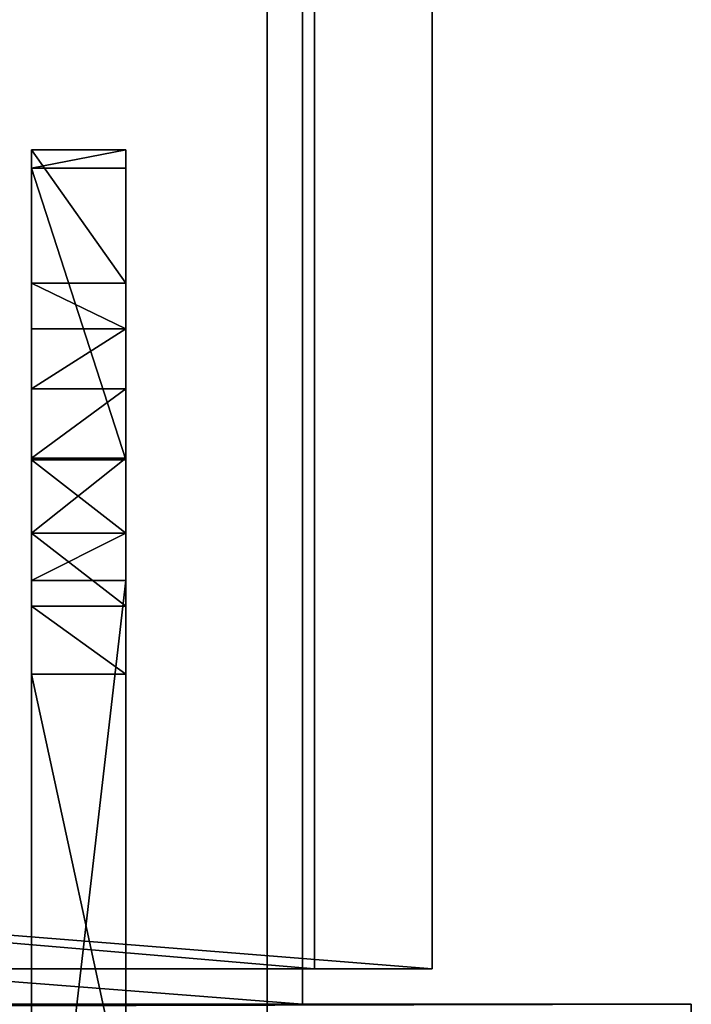
# Model space of a CAD drawing. Extents: x 0 to 946, y 0 to 584.
# Drawn here: x 771 to 800, y 113 to 155 of the extents above; entities that cross this region are included whole.
import ezdxf

# ---------------------------------------------------------------- set-up
doc = ezdxf.new("R2010")
doc.units = 0
doc.header["$MEASUREMENT"] = 0
doc.layers.get('0').update_dxf_attribs({"color": 144, "linetype": 'CONTINUOUS'})
doc.layers.add('DVERE', color=252, linetype='CONTINUOUS')
doc.layers.add('PLAST', color=22, linetype='CONTINUOUS')

# ---------------------------------------------------------------- blocks, each defined once
blk = doc.blocks.new('SKUPINA_22')
for p, q in [((4, 78.115, 36.705), (0, 78.115, 36.705)), ((0, 77.324, 38.103), (0, 78.115, 36.705)), ((4, 77.324, 38.103), (4, 78.115, 36.705)), ((4, 77.324, 38.103), (0, 77.324, 38.103)), ((0, 37.358, 29.493), (0, 55.837, 39.97)), ((4, 37.358, 29.493), (4, 55.837, 39.97))]:
    blk.add_line(p, q)
at = {"layer": 'DVERE'}
for p, q in [((0, 78.115, 36.705), (0, 72.448, 23.388)), ((4, 78.115, 36.705), (4, 72.448, 23.388)), ((0, 64.943, 41.168), (0, 77.324, 38.103)), ((4, 64.943, 41.168), (4, 77.324, 38.103)), ((0, 70.501, 20.851), (4, 70.501, 20.851)), ((0, 67.964, 18.904), (4, 67.964, 18.904)), ((0, 65.009, 17.68), (4, 65.009, 17.68)), ((0, 59.824, 17.087), (4, 59.824, 17.087))]:
    blk.add_line(p, q, dxfattribs=at)
at = {"layer": 'DVERE', "extrusion": (-1, -8.85853e-16, -1.53434e-15)}
for centre in [(-61.837, 29.515), (-61.837, 29.515, -4)]:
    blk.add_arc(centre, 12.252, 210, 270, dxfattribs=at)
at = {"layer": 'DVERE', "extrusion": (-1, -1.43156e-15, 0)}
for centre in [(-61.837, 29.577), (-61.837, 29.577, -4)]:
    blk.add_arc(centre, 12, 90, 105, dxfattribs=at)
at = {"layer": 'DVERE', "extrusion": (-1, -1.43156e-15, -3.83586e-16)}
for centre in [(-61.837, 29.577), (-61.837, 29.577, -4)]:
    blk.add_arc(centre, 12, 75, 90, dxfattribs=at)
at = {"layer": 'DVERE', "extrusion": (-1, -3.03356e-15, -1.24365e-15)}
blk.add_arc((-100.427, -244.784), 265, 67.70812, 81.62267, dxfattribs=at)
at = {"layer": 'DVERE', "extrusion": (-1, -4.47612e-15, 1.11413e-15)}
blk.add_arc((-100.427, -244.784, -4), 265, 67.70812, 81.62267, dxfattribs=at)
at = {"layer": 'DVERE', "extrusion": (-1, -1.32878e-15, -7.67172e-16)}
for centre in [(-61.837, 29.577), (-61.837, 29.577, -4)]:
    blk.add_arc(centre, 12, 60, 75, dxfattribs=at)
mesh = blk.add_polyface()
corners = [(0, 77.324, 38.103), (4, 78.115, 36.705), (0, 78.115, 36.705), (4, 77.324, 38.103)]
mesh.append_faces([[corners[k] for k in face] for face in [(0, 1, 2), (1, 0, 3)]], dxfattribs={"vtx0": -1})
mesh = blk.add_polyface()
corners = [(0, 11.654, 19.494), (0, 0.074), (0, 0, 12.066), (0, 25.148, 9.299), (0, 24.178, 25.336), (0, 37.358, 29.493), (0, 59.824, 17.087), (0, 55.837, 39.97), (0, 58.732, 41.168), (0, 61.837, 41.577), (0, 61.837, 17.262), (0, 64.943, 41.168), (0, 65.009, 17.68), (0, 77.324, 38.103), (0, 67.964, 18.904), (0, 70.501, 20.851), (0, 72.448, 23.388), (0, 78.115, 36.705)]
mesh.append_faces([[corners[k] for k in face] for face in [(0, 1, 2), (16, 13, 17)]], dxfattribs={"vtx0": -1})
mesh.append_faces([[corners[k] for k in face] for face in [(1, 0, 3), (3, 5, 6), (6, 9, 10), (10, 11, 12), (12, 13, 14), (14, 13, 15), (15, 13, 16)]], dxfattribs={"vtx0": -1, "vtx1": -1})
mesh.append_faces([[corners[k] for k in face] for face in [(3, 0, 4), (3, 4, 5), (6, 5, 7), (6, 7, 8), (6, 8, 9), (10, 9, 11), (12, 11, 13)]], dxfattribs={"vtx0": -1, "vtx2": -1})
mesh = blk.add_polyface()
corners = [(4, 0.074), (4, 11.654, 19.494), (4, 0, 12.066), (4, 25.148, 9.299), (4, 24.178, 25.336), (4, 37.358, 29.493), (4, 59.824, 17.087), (4, 55.837, 39.97), (4, 58.732, 41.168), (4, 61.837, 41.577), (4, 61.837, 17.262), (4, 65.009, 17.68), (4, 64.943, 41.168), (4, 77.324, 38.103), (4, 67.964, 18.904), (4, 70.501, 20.851), (4, 72.448, 23.388), (4, 78.115, 36.705)]
mesh.append_faces([[corners[k] for k in face] for face in [(0, 1, 2), (13, 16, 17)]], dxfattribs={"vtx0": -1})
mesh.append_faces([[corners[k] for k in face] for face in [(1, 3, 4), (4, 3, 5), (5, 6, 7), (7, 6, 8), (8, 6, 9), (9, 11, 12), (12, 11, 13)]], dxfattribs={"vtx0": -1, "vtx1": -1})
mesh.append_faces([[corners[k] for k in face] for face in [(1, 0, 3), (5, 3, 6), (9, 6, 10), (9, 10, 11), (13, 11, 14), (13, 14, 15), (13, 15, 16)]], dxfattribs={"vtx0": -1, "vtx2": -1})
mesh = blk.add_polyface()
corners = [(4, 61.837, 41.577), (0, 64.943, 41.168), (0, 61.837, 41.577), (4, 64.943, 41.168)]
mesh.append_faces([[corners[k] for k in face] for face in [(0, 1, 2), (1, 0, 3)]], dxfattribs={"vtx0": -1})
mesh = blk.add_polyface()
corners = [(4, 58.732, 41.168), (0, 61.837, 41.577), (0, 58.732, 41.168), (4, 61.837, 41.577)]
mesh.append_faces([[corners[k] for k in face] for face in [(0, 1, 2), (1, 0, 3)]], dxfattribs={"vtx0": -1})
mesh = blk.add_polyface()
corners = [(4, 55.837, 39.97), (0, 58.732, 41.168), (0, 55.837, 39.97), (4, 58.732, 41.168)]
mesh.append_faces([[corners[k] for k in face] for face in [(0, 1, 2), (1, 0, 3)]], dxfattribs={"vtx0": -1})
mesh = blk.add_polyface()
corners = [(4, 37.358, 29.493), (0, 55.837, 39.97), (0, 37.358, 29.493), (4, 55.837, 39.97)]
mesh.append_faces([[corners[k] for k in face] for face in [(0, 1, 2), (1, 0, 3)]], dxfattribs={"vtx0": -1})
at = {"layer": 'DVERE'}
mesh = blk.add_polyface(dxfattribs=at)
corners = [(0, 78.115, 36.705), (4, 72.448, 23.388), (0, 72.448, 23.388), (4, 78.115, 36.705)]
mesh.append_faces([[corners[k] for k in face] for face in [(0, 1, 2), (1, 0, 3)]], dxfattribs={"vtx0": -1})
mesh = blk.add_polyface(dxfattribs=at)
corners = [(4, 64.943, 41.168), (0, 77.324, 38.103), (0, 64.943, 41.168), (4, 77.324, 38.103)]
mesh.append_faces([[corners[k] for k in face] for face in [(0, 1, 2), (1, 0, 3)]], dxfattribs={"vtx0": -1})
mesh = blk.add_polyface(dxfattribs=at)
corners = [(0, 72.448, 23.388), (4, 70.501, 20.851), (0, 70.501, 20.851), (4, 72.448, 23.388)]
mesh.append_faces([[corners[k] for k in face] for face in [(0, 1, 2), (1, 0, 3)]], dxfattribs={"vtx0": -1})
mesh = blk.add_polyface(dxfattribs=at)
corners = [(4, 70.501, 20.851), (0, 67.964, 18.904), (0, 70.501, 20.851), (4, 67.964, 18.904)]
mesh.append_faces([[corners[k] for k in face] for face in [(0, 1, 2), (1, 0, 3)]], dxfattribs={"vtx0": -1})
mesh = blk.add_polyface(dxfattribs=at)
corners = [(4, 67.964, 18.904), (0, 65.009, 17.68), (0, 67.964, 18.904), (4, 65.009, 17.68)]
mesh.append_faces([[corners[k] for k in face] for face in [(0, 1, 2), (1, 0, 3)]], dxfattribs={"vtx0": -1})
mesh = blk.add_polyface(dxfattribs=at)
corners = [(4, 65.009, 17.68), (0, 61.837, 17.262), (0, 65.009, 17.68), (4, 61.837, 17.262)]
mesh.append_faces([[corners[k] for k in face] for face in [(0, 1, 2), (1, 0, 3)]], dxfattribs={"vtx0": -1})
mesh = blk.add_polyface(dxfattribs=at)
corners = [(4, 61.837, 17.262), (0, 59.824, 17.087), (0, 61.837, 17.262), (4, 59.824, 17.087)]
mesh.append_faces([[corners[k] for k in face] for face in [(0, 1, 2), (1, 0, 3)]], dxfattribs={"vtx0": -1})
mesh = blk.add_polyface(dxfattribs=at)
corners = [(4, 59.824, 17.087), (0, 25.148, 9.299), (0, 59.824, 17.087), (4, 25.148, 9.299)]
mesh.append_faces([[corners[k] for k in face] for face in [(0, 1, 2), (1, 0, 3)]], dxfattribs={"vtx0": -1})
blk = doc.blocks.new('SKUPINA_13')
at = {"layer": 'DVERE'}
blk.add_blockref('SKUPINA_22', (6.291, 18.145, 115.023), dxfattribs=at)
blk = doc.blocks.new('DVEREHEATL2GL655140_1')
at = {"layer": 'DVERE', "color": 250}
blk.add_blockref('SKUPINA_13', (634.247, -460.969, 101.125), dxfattribs=at)
blk = doc.blocks.new('SJEDNOCEN__1')
at = {"layer": 'PLAST'}
for p, q in [((670, 0, 30), (670, 53, 30)), ((670, 0, 535), (670, 53, 535)), ((675, 48, 25), (675, 0, 25)), ((675, 48, 540), (675, 0, 540)), ((2, 0, 30), (670, 0, 30)), ((2, 0, 535), (670, 0, 535)), ((2, 0, 25), (675, 0, 25)), ((2, 0, 540), (675, 0, 540)), ((670, 0, 535), (670, 0, 30)), ((675, 0, 540), (675, 0, 25))]:
    blk.add_line(p, q, dxfattribs=at)
mesh = blk.add_polyface(dxfattribs=at)
corners = [(0, 435, 25), (2, 0, 25), (0, 2, 25), (48, 435, 25), (48, 73, 25), (53, 53, 25), (73, 48, 25), (675, 0, 25), (53, 73, 25), (73, 53, 25), (675, 48, 25)]
mesh.append_faces([[corners[k] for k in face] for face in [(0, 1, 2), (5, 4, 8), (6, 5, 9), (7, 6, 10)]], dxfattribs={"vtx0": -1})
mesh.append_faces([[corners[k] for k in face] for face in [(1, 6, 7)]], dxfattribs={"vtx0": -1, "vtx1": -1})
mesh.append_faces([[corners[k] for k in face] for face in [(1, 4, 5), (1, 5, 6)]], dxfattribs={"vtx0": -1, "vtx1": -1, "vtx2": -1})
mesh.append_faces([[corners[k] for k in face] for face in [(1, 0, 3), (1, 3, 4)]], dxfattribs={"vtx0": -1, "vtx2": -1})
mesh = blk.add_polyface(dxfattribs=at)
corners = [(53, 73, 540), (48, 73, 540), (53, 53, 540), (2, 0, 540), (0, 435, 540), (0, 2, 540), (48, 435, 540), (73, 48, 540), (675, 0, 540), (675, 48, 540), (73, 53, 540)]
mesh.append_faces([[corners[k] for k in face] for face in [(3, 4, 5), (7, 8, 9)]], dxfattribs={"vtx0": -1})
mesh.append_faces([[corners[k] for k in face] for face in [(4, 3, 6), (6, 3, 1)]], dxfattribs={"vtx0": -1, "vtx1": -1})
mesh.append_faces([[corners[k] for k in face] for face in [(3, 2, 1), (2, 3, 7)]], dxfattribs={"vtx0": -1, "vtx1": -1, "vtx2": -1})
mesh.append_faces([[corners[k] for k in face] for face in [(7, 3, 8)]], dxfattribs={"vtx0": -1, "vtx2": -1})
mesh.append_faces([[corners[k] for k in face] for face in [(0, 1, 2), (10, 2, 7)]], dxfattribs={"vtx1": -1})
mesh = blk.add_polyface(dxfattribs=at)
corners = [(670, 0, 30), (53, 53, 30), (2, 0, 30), (670, 53, 30), (0, 430, 30), (0, 2, 30), (53, 430, 30)]
mesh.append_faces([[corners[k] for k in face] for face in [(1, 0, 3), (2, 4, 5)]], dxfattribs={"vtx0": -1})
mesh.append_faces([[corners[k] for k in face] for face in [(0, 1, 2), (4, 2, 6), (6, 2, 1)]], dxfattribs={"vtx0": -1, "vtx1": -1})
mesh = blk.add_polyface(dxfattribs=at)
corners = [(0, 430, 535), (2, 0, 535), (0, 2, 535), (53, 430, 535), (53, 53, 535), (670, 0, 535), (670, 53, 535)]
mesh.append_faces([[corners[k] for k in face] for face in [(0, 1, 2), (5, 4, 6)]], dxfattribs={"vtx0": -1})
mesh.append_faces([[corners[k] for k in face] for face in [(1, 0, 3), (1, 3, 4), (4, 5, 1)]], dxfattribs={"vtx0": -1, "vtx2": -1})
mesh = blk.add_polyface(dxfattribs=at)
corners = [(670, 53, 535), (670, 0, 30), (670, 0, 535), (670, 53, 30)]
mesh.append_faces([[corners[k] for k in face] for face in [(0, 1, 2), (1, 0, 3)]], dxfattribs={"vtx0": -1})
mesh = blk.add_polyface(dxfattribs=at)
corners = [(675, 48, 25), (675, 0, 540), (675, 0, 25), (675, 48, 540)]
mesh.append_faces([[corners[k] for k in face] for face in [(0, 1, 2), (1, 0, 3)]], dxfattribs={"vtx0": -1})
mesh = blk.add_polyface(dxfattribs=at)
corners = [(675, 0, 25), (670, 0, 30), (2, 0, 25), (675, 0, 540), (2, 0, 30), (670, 0, 535), (2, 0, 535), (2, 0, 540)]
mesh.append_faces([[corners[k] for k in face] for face in [(2, 1, 4), (6, 3, 7)]], dxfattribs={"vtx0": -1})
mesh.append_faces([[corners[k] for k in face] for face in [(0, 1, 2), (1, 3, 5), (5, 3, 6)]], dxfattribs={"vtx0": -1, "vtx1": -1})
mesh.append_faces([[corners[k] for k in face] for face in [(1, 0, 3)]], dxfattribs={"vtx0": -1, "vtx2": -1})
blk = doc.blocks.new('SKUPINA_57')
at = {"layer": 'PLAST', "extrusion": (0, 0, -1), "zscale": -1}
blk.add_blockref('SJEDNOCEN__1', (-713, 43, -206.7), dxfattribs=at)
blk = doc.blocks.new('SKUPINA_43')
at = {"layer": 'PLAST'}
blk.add_blockref('SKUPINA_57', (119, 4), dxfattribs=at)
blk = doc.blocks.new('SKUPINA_40')
at = {"layer": 'PLAST'}
blk.add_blockref('SKUPINA_43', (-115.013, -11.46, 103.637), dxfattribs=at)
blk = doc.blocks.new('HEATL2GS655140_1')
at = {"layer": 'DVERE', "color": 250}
blk.add_blockref('DVEREHEATL2GL655140_1', (8.271, 452.694, -431), dxfattribs=at)
at = {"layer": 'PLAST', "extrusion": (0, 0, -1), "zscale": -1}
blk.add_blockref('SKUPINA_40', (-707.81, 17.654, 788.062), dxfattribs=at)
blk = doc.blocks.new('OUTERSHELL_3')
at = {"layer": 'PLAST'}
for p, q in [((16.5, 50, 518.5), (16.5, 1.5, 518.5)), ((16.5, 50, 13.5), (16.5, 1.5, 13.5)), ((16.5, 50, 15), (16.5, 1.5, 15)), ((16.5, 50, 517), (16.5, 1.5, 517)), ((18, 0, 15), (18, 50, 15)), ((18, 50, 517), (18, 0, 517)), ((0, 1.5, 535), (687.5, 1.5, 535)), ((0, 1.5, -3), (687.5, 1.5, -3)), ((16.5, 1.5, 518.5), (687.5, 1.5, 518.5)), ((16.5, 1.5, 518.5), (16.5, 1.5, 517)), ((16.5, 1.5, 13.5), (687.5, 1.5, 13.5)), ((16.5, 1.5, 15), (16.5, 1.5, 13.5)), ((16.5, 1.5, 517), (16.5, 1.5, 15))]:
    blk.add_line(p, q, dxfattribs=at)
mesh = blk.add_polyface(dxfattribs=at)
corners = [(689, 0, 535), (0, 1.5, 535), (0, 0, 535), (687.5, 1.5, 535), (687.5, 444, 535), (689, 444, 535)]
mesh.append_faces([[corners[k] for k in face] for face in [(0, 1, 2), (4, 0, 5)]], dxfattribs={"vtx0": -1})
mesh.append_faces([[corners[k] for k in face] for face in [(1, 0, 3), (3, 0, 4)]], dxfattribs={"vtx0": -1, "vtx1": -1})
mesh = blk.add_polyface(dxfattribs=at)
corners = [(687.5, 1.5, -3), (0, 0, -3), (0, 1.5, -3), (689, 0, -3), (687.5, 444, -3), (689, 444, -3)]
mesh.append_faces([[corners[k] for k in face] for face in [(0, 1, 2), (3, 4, 5)]], dxfattribs={"vtx0": -1})
mesh.append_faces([[corners[k] for k in face] for face in [(1, 0, 3)]], dxfattribs={"vtx0": -1, "vtx1": -1})
mesh.append_faces([[corners[k] for k in face] for face in [(3, 0, 4)]], dxfattribs={"vtx0": -1, "vtx2": -1})
mesh = blk.add_polyface(dxfattribs=at)
corners = [(687.5, 1.5, 518.5), (16.5, 50, 518.5), (16.5, 1.5, 518.5), (639, 50, 518.5), (639, 427.5, 518.5), (687.5, 427.5, 518.5)]
mesh.append_faces([[corners[k] for k in face] for face in [(0, 1, 2), (4, 0, 5)]], dxfattribs={"vtx0": -1})
mesh.append_faces([[corners[k] for k in face] for face in [(1, 0, 3), (3, 0, 4)]], dxfattribs={"vtx0": -1, "vtx1": -1})
mesh = blk.add_polyface(dxfattribs=at)
corners = [(639, 50, 13.5), (16.5, 1.5, 13.5), (16.5, 50, 13.5), (687.5, 1.5, 13.5), (639, 427.5, 13.5), (687.5, 427.5, 13.5)]
mesh.append_faces([[corners[k] for k in face] for face in [(0, 1, 2), (3, 4, 5)]], dxfattribs={"vtx0": -1})
mesh.append_faces([[corners[k] for k in face] for face in [(1, 0, 3)]], dxfattribs={"vtx0": -1, "vtx1": -1})
mesh.append_faces([[corners[k] for k in face] for face in [(3, 0, 4)]], dxfattribs={"vtx0": -1, "vtx2": -1})
mesh = blk.add_polyface(dxfattribs=at)
corners = [(689, 426, 517), (639, 50, 517), (639, 426, 517), (18, 0, 517), (18, 50, 517), (689, 0, 517)]
mesh.append_faces([[corners[k] for k in face] for face in [(0, 1, 2), (1, 3, 4)]], dxfattribs={"vtx0": -1})
mesh.append_faces([[corners[k] for k in face] for face in [(3, 1, 5), (5, 1, 0)]], dxfattribs={"vtx0": -1, "vtx1": -1})
mesh = blk.add_polyface(dxfattribs=at)
corners = [(689, 0, 15), (18, 50, 15), (18, 0, 15), (639, 50, 15), (639, 426, 15), (689, 426, 15)]
mesh.append_faces([[corners[k] for k in face] for face in [(0, 1, 2), (4, 0, 5)]], dxfattribs={"vtx0": -1})
mesh.append_faces([[corners[k] for k in face] for face in [(1, 0, 3), (3, 0, 4)]], dxfattribs={"vtx0": -1, "vtx1": -1})
mesh = blk.add_polyface(dxfattribs=at)
corners = [(16.5, 50, 518.5), (16.5, 1.5, 517), (16.5, 1.5, 518.5), (16.5, 50, 517)]
mesh.append_faces([[corners[k] for k in face] for face in [(0, 1, 2), (1, 0, 3)]], dxfattribs={"vtx0": -1})
mesh = blk.add_polyface(dxfattribs=at)
corners = [(16.5, 1.5, 517), (16.5, 50, 15), (16.5, 1.5, 15), (16.5, 50, 517)]
mesh.append_faces([[corners[k] for k in face] for face in [(0, 1, 2), (1, 0, 3)]], dxfattribs={"vtx0": -1})
mesh = blk.add_polyface(dxfattribs=at)
corners = [(16.5, 1.5, 15), (16.5, 50, 13.5), (16.5, 1.5, 13.5), (16.5, 50, 15)]
mesh.append_faces([[corners[k] for k in face] for face in [(0, 1, 2), (1, 0, 3)]], dxfattribs={"vtx0": -1})
mesh = blk.add_polyface(dxfattribs=at)
corners = [(18, 50, 15), (18, 0, 517), (18, 0, 15), (18, 50, 517)]
mesh.append_faces([[corners[k] for k in face] for face in [(0, 1, 2), (1, 0, 3)]], dxfattribs={"vtx0": -1})
mesh = blk.add_polyface(dxfattribs=at)
corners = [(0, 1.5, -3), (16.5, 1.5, 13.5), (687.5, 1.5, -3), (0, 1.5, 535), (16.5, 1.5, 15), (16.5, 1.5, 517), (16.5, 1.5, 518.5), (687.5, 1.5, 518.5), (687.5, 1.5, 535), (687.5, 1.5, 13.5)]
mesh.append_faces([[corners[k] for k in face] for face in [(7, 3, 8)]], dxfattribs={"vtx0": -1})
mesh.append_faces([[corners[k] for k in face] for face in [(0, 1, 2), (1, 3, 4), (4, 3, 5), (5, 3, 6), (6, 3, 7)]], dxfattribs={"vtx0": -1, "vtx1": -1})
mesh.append_faces([[corners[k] for k in face] for face in [(1, 0, 3)]], dxfattribs={"vtx0": -1, "vtx2": -1})
mesh.append_faces([[corners[k] for k in face] for face in [(9, 2, 1)]], dxfattribs={"vtx1": -1})
blk = doc.blocks.new('HEATL2GS655140XX')
at = {"layer": 'PLAST', "color": 250, "extrusion": (0, 1, 0), "rotation": 180}
blk.add_blockref('HEATL2GS655140_1', (-10.677, 51.694, 452.725), dxfattribs=at)
at = {"layer": 'PLAST', "color": 250, "extrusion": (0, -1, 0), "zscale": -1, "rotation": -179.9999987276589}
blk.add_blockref('OUTERSHELL_3', (687.5, 1.5, 8.5), dxfattribs=at)

msp = doc.modelspace()

# ---------------------------------------------------------------- block references
at = {"layer": 'PLAST', "extrusion": (0, -1, 0)}
msp.add_blockref('HEATL2GS655140XX', (112.5, 345.35, -113), dxfattribs=at)

doc.saveas('drawing.dxf')
